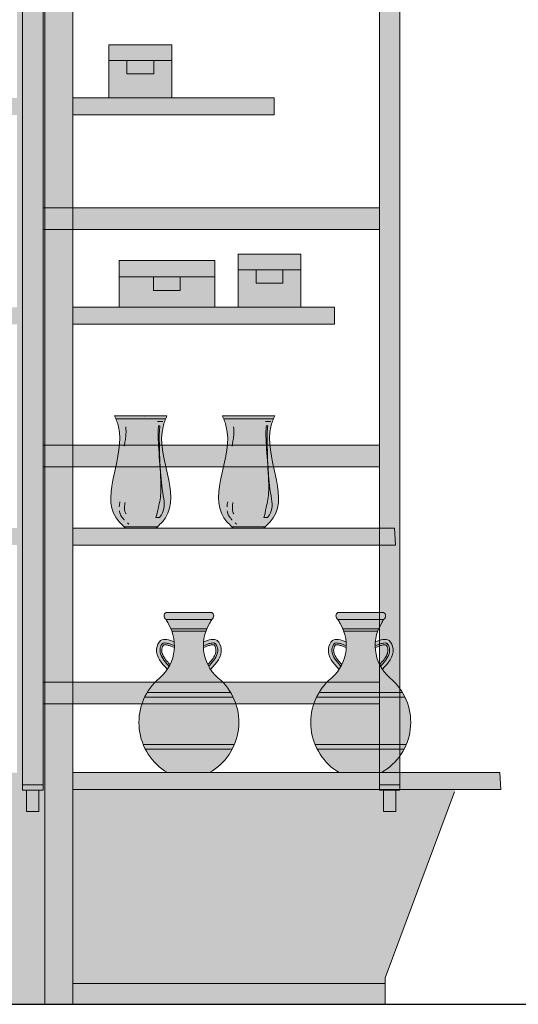
# Model space of a CAD drawing. Units: millimetres. Extents: x 600 to 1047, y 20703 to 20962.
# Drawn here: x 607 to 608, y 20816 to 20818 of the extents above; entities that cross this region are included whole.
import ezdxf

# ---------------------------------------------------------------- set-up
doc = ezdxf.new("R2010")
doc.units = ezdxf.units.MM
doc.header["$MEASUREMENT"] = 0
doc.layers.add('AKP_AR_Mobiliario Interior', color=7, linetype='Continuous', lineweight=0, true_color=0x787878)

# ---------------------------------------------------------------- blocks, each defined once
blk = doc.blocks.new('xixkx')
at = {"true_color": 0xffffff, "transparency": 33554687}
h = blk.add_hatch(color=7, dxfattribs=at)
h.dxf.hatch_style = 1
h.paths.add_polyline_path([(0, 2.22), (-0.624, 2.22), (-0.624, 2.18), (0, 2.18)])
h.paths.add_polyline_path([(0.038, 2.2404), (0, 2.2404), (0, 2.2354), (0.038, 2.2354)])
h.paths.add_polyline_path([(-0.624, 2.2404), (-0.662, 2.2404), (-0.662, 2.2354), (-0.624, 2.2354)])
h.paths.add_polyline_path([(0.038, 2.2354), (0, 2.2354), (0, -0.17), (0.038, -0.17)])
h.paths.add_polyline_path([(-0.624, 2.2354), (-0.662, 2.2354), (-0.662, -0.17), (-0.624, -0.17)])
h.paths.add_polyline_path([(0, 1.78), (-0.624, 1.78), (-0.624, 1.74), (0, 1.74)])
h.paths.add_polyline_path([(0, 1.34), (-0.624, 1.34), (-0.624, 1.3), (0, 1.3)])
h.paths.add_polyline_path([(0, 0.9), (-0.624, 0.9), (-0.624, 0.86), (0, 0.86)])
h.paths.add_polyline_path([(0, 0.46), (-0.624, 0.46), (-0.624, 0.42), (0, 0.42)])
h.paths.add_polyline_path([(0, 0.02), (-0.624, 0.02), (-0.624, -0.02), (0, -0.02)])
h.paths.add_polyline_path([(0.038, -0.17), (0, -0.17), (0, -0.18), (0.038, -0.18)])
h.paths.add_polyline_path([(0.0305, -0.18), (0.0075, -0.18), (0.0075, -0.22), (0.0305, -0.22)])
h.paths.add_polyline_path([(-0.624, -0.17), (-0.662, -0.17), (-0.662, -0.18), (-0.624, -0.18)])
h.paths.add_polyline_path([(-0.6315, -0.18), (-0.6545, -0.18), (-0.6545, -0.22), (-0.6315, -0.22)])
for p, q in [((-0.662, 2.2354), (-0.662, -0.17)), ((-0.624, -0.17), (-0.624, 2.2354)), ((0, 2.2354), (0, -0.17)), ((0.038, -0.17), (0.038, 2.2354)), ((-0.624, 0.86), (-0.624, 0.9)), ((-0.624, 0.9), (0, 0.9)), ((0, 0.9), (0, 0.86)), ((0, 0.86), (-0.624, 0.86)), ((-0.624, 0.42), (-0.624, 0.46)), ((-0.624, 0.46), (0, 0.46)), ((0, 0.46), (0, 0.42)), ((0, 0.42), (-0.624, 0.42)), ((-0.624, -0.02), (-0.624, 0.02)), ((-0.624, 0.02), (0, 0.02)), ((0, 0.02), (0, -0.02)), ((0, -0.02), (-0.624, -0.02)), ((-0.662, -0.17), (-0.624, -0.17)), ((-0.662, -0.17), (-0.662, -0.18)), ((-0.624, -0.17), (-0.662, -0.17)), ((-0.662, -0.18), (-0.624, -0.18)), ((-0.6545, -0.22), (-0.6545, -0.18)), ((-0.6545, -0.18), (-0.6315, -0.18)), ((-0.6315, -0.18), (-0.6315, -0.22)), ((-0.624, -0.18), (-0.624, -0.17)), ((0, -0.17), (0.038, -0.17)), ((0, -0.17), (0, -0.18)), ((0.038, -0.17), (0, -0.17)), ((0, -0.18), (0.038, -0.18)), ((0.0075, -0.22), (0.0075, -0.18)), ((0.0075, -0.18), (0.0305, -0.18)), ((0.0305, -0.18), (0.0305, -0.22)), ((0.038, -0.18), (0.038, -0.17)), ((-0.6315, -0.22), (-0.6545, -0.22)), ((0.0305, -0.22), (0.0075, -0.22))]:
    blk.add_line(p, q)
blk = doc.blocks.new('ESTATE2')
at = {"true_color": 0xffffff}
h = blk.add_hatch(color=7, dxfattribs=at)
h.dxf.hatch_style = 1
h.paths.add_polyline_path([(388.1787, 17.3428), (387.6269, 17.3428), (387.6269, 17.3795), (387.6269, 17.3895), (387.5029, 17.7224), (388.1787, 17.7224)])
h.paths.add_polyline_path([(388.9536, 17.7224), (388.2778, 17.7224), (388.2778, 17.3795), (388.8296, 17.3795), (388.8296, 17.3895)])
h.paths.add_polyline_path([(388.8296, 17.3795), (388.2778, 17.3795), (388.2778, 17.3428), (388.8296, 17.3428)])
h.paths.add_polyline_path([(388.2282, 19.3436), (388.1787, 19.3436), (388.1787, 17.3428), (388.2282, 17.3428)])
h.paths.add_polyline_path([(388.2778, 17.7224), (388.2778, 19.3436), (388.2282, 19.3436), (388.2282, 17.3428), (388.2778, 17.3428), (388.2778, 17.3795)])
h.paths.add_polyline_path([(389.0323, 17.7524), (388.2778, 17.7524), (388.2778, 17.7224), (388.9536, 17.7224), (389.0339, 17.7224)])
h.paths.add_polyline_path([(388.1787, 17.7524), (387.4242, 17.7524), (387.4226, 17.7224), (388.1787, 17.7224)])
h.paths.add_polyline_path([(388.8461, 18.1846), (388.2778, 18.1846), (388.2778, 18.1546), (388.8477, 18.1546)])
h.paths.add_polyline_path([(388.1787, 18.1846), (387.6103, 18.1846), (387.6088, 18.1546), (388.1787, 18.1546)])
h.paths.add_polyline_path([(388.1787, 18.5749), (387.7164, 18.5749), (387.7164, 18.5449), (388.1787, 18.5449)])
h.paths.add_polyline_path([(388.7401, 18.5749), (388.2778, 18.5749), (388.2778, 18.5449), (388.7401, 18.5449)])
h.paths.add_polyline_path([(388.6334, 18.9451), (388.2778, 18.9451), (388.2778, 18.9151), (388.6334, 18.9151)])
h.paths.add_polyline_path([(388.1787, 18.9451), (387.8231, 18.9451), (387.8231, 18.9151), (388.1787, 18.9151)])
at = {"linetype": 'Continuous'}
for p, q in [((388.1787, 19.3436), (388.1787, 17.3428)), ((388.2282, 17.3428), (388.2282, 19.3436)), ((388.2282, 17.3428), (388.2282, 19.3436)), ((387.8231, 18.9451), (387.8231, 18.9151)), ((388.1787, 18.9451), (387.8231, 18.9451)), ((387.8231, 18.9151), (388.1787, 18.9151)), ((387.7164, 18.5749), (387.7164, 18.5449)), ((388.1787, 18.5749), (387.7164, 18.5749)), ((387.7164, 18.5449), (388.1787, 18.5449)), ((387.6103, 18.1846), (387.6088, 18.1546)), ((388.1787, 18.1846), (387.6103, 18.1846)), ((387.6088, 18.1546), (388.1787, 18.1546)), ((387.4242, 17.7524), (387.4226, 17.7224)), ((388.1787, 17.7524), (387.4242, 17.7524)), ((387.4226, 17.7224), (388.1787, 17.7224)), ((387.5045, 17.7181), (387.6269, 17.3895)), ((387.6269, 17.3895), (387.6269, 17.3795)), ((387.6269, 17.3795), (387.6269, 17.3428)), ((388.1787, 17.3795), (387.6269, 17.3795)), ((388.1787, 17.3428), (387.6269, 17.3428)), ((388.1787, 17.3428), (388.2282, 17.3428)), ((388.2778, 17.3428), (388.2282, 17.3428))]:
    blk.add_line(p, q, dxfattribs=at)
blk = doc.blocks.new('hogar2')
at = {"true_color": 0xffffff}
h = blk.add_hatch(color=7, dxfattribs=at)
h.dxf.hatch_style = 1
h.paths.add_polyline_path([(764.0917, 20718.331), (764.0917, 20718.4479), (764.3159, 20718.4479), (764.3159, 20718.331)])
h.paths.add_polyline_path([(764.8567, 20718.331), (764.9733, 20718.331), (764.9733, 20718.4294), (764.8567, 20718.4294)])
h.paths.add_polyline_path([(764.6359, 20718.4176), (764.8134, 20718.4176), (764.8134, 20718.331), (764.6359, 20718.331)])
h.paths.add_polyline_path([(764.617, 20718.7195), (764.7336, 20718.7195), (764.7336, 20718.8179), (764.617, 20718.8179)])
edge = h.paths.add_edge_path()
edge.add_spline(control_points=[(764.9248, 20718.1296), (764.922, 20718.1229), (764.8975, 20718.0639), (764.9591, 20717.9742), (764.9112, 20717.9274), (764.9048, 20717.9213)], knot_values=[0, 0, 0, 0, 0.021551, 0.190526, 0.216235, 0.216235, 0.216235, 0.216235], degree=3, periodic=0)
edge.add_line((764.9048, 20717.9213), (764.8476, 20717.9213))
edge.add_spline(control_points=[(764.8476, 20717.9213), (764.8412, 20717.9274), (764.7933, 20717.9742), (764.8549, 20718.0639), (764.8304, 20718.1229), (764.8276, 20718.1296)], knot_values=[0, 0, 0, 0, 0.025708, 0.194684, 0.216235, 0.216235, 0.216235, 0.216235], degree=3, periodic=0)
edge.add_line((764.8276, 20718.1296), (764.9248, 20718.1296))
edge = h.paths.add_edge_path()
edge.add_spline(control_points=[(764.7248, 20718.1296), (764.722, 20718.1229), (764.6975, 20718.0639), (764.7591, 20717.9742), (764.7112, 20717.9274), (764.7048, 20717.9213)], knot_values=[0, 0, 0, 0, 0.021551, 0.190526, 0.216235, 0.216235, 0.216235, 0.216235], degree=3, periodic=0)
edge.add_line((764.7048, 20717.9213), (764.6476, 20717.9213))
edge.add_spline(control_points=[(764.6476, 20717.9213), (764.6412, 20717.9274), (764.5933, 20717.9742), (764.6549, 20718.0639), (764.6304, 20718.1229), (764.6276, 20718.1296)], knot_values=[0, 0, 0, 0, 0.025708, 0.194684, 0.216235, 0.216235, 0.216235, 0.216235], degree=3, periodic=0)
edge.add_line((764.6276, 20718.1296), (764.7248, 20718.1296))
edge = h.paths.add_edge_path()
edge.add_spline(control_points=[(764.3638, 20718.1296), (764.3611, 20718.1229), (764.3366, 20718.0639), (764.3981, 20717.9742), (764.3502, 20717.9274), (764.3439, 20717.9213)], knot_values=[0, 0, 0, 0, 0.021551, 0.190526, 0.216235, 0.216235, 0.216235, 0.216235], degree=3, periodic=0)
edge.add_line((764.3439, 20717.9213), (764.2866, 20717.9213))
edge.add_spline(control_points=[(764.2866, 20717.9213), (764.2803, 20717.9274), (764.2324, 20717.9742), (764.294, 20718.0639), (764.2695, 20718.1229), (764.2667, 20718.1296)], knot_values=[0, 0, 0, 0, 0.025708, 0.194684, 0.216235, 0.216235, 0.216235, 0.216235], degree=3, periodic=0)
edge.add_line((764.2667, 20718.1296), (764.3638, 20718.1296))
edge = h.paths.add_edge_path()
edge.add_spline(control_points=[(764.1638, 20718.1296), (764.1611, 20718.1229), (764.1366, 20718.0639), (764.1981, 20717.9742), (764.1502, 20717.9274), (764.1439, 20717.9213)], knot_values=[0, 0, 0, 0, 0.021551, 0.190526, 0.216235, 0.216235, 0.216235, 0.216235], degree=3, periodic=0)
edge.add_line((764.1439, 20717.9213), (764.0866, 20717.9213))
edge.add_spline(control_points=[(764.0866, 20717.9213), (764.0803, 20717.9274), (764.0324, 20717.9742), (764.094, 20718.0639), (764.0695, 20718.1229), (764.0667, 20718.1296)], knot_values=[0, 0, 0, 0, 0.025708, 0.194684, 0.216235, 0.216235, 0.216235, 0.216235], degree=3, periodic=0)
edge.add_line((764.0667, 20718.1296), (764.1638, 20718.1296))
h.paths.add_polyline_path([(764.2056, 20718.7195), (764.2056, 20718.8364), (764.4298, 20718.8364), (764.4298, 20718.7195)])
h = blk.add_hatch(color=7, dxfattribs=at)
h.dxf.hatch_style = 1
h.paths.add_polyline_path([(764.8252, 20717.6386, -0.391932), (764.8039, 20717.7444, -0.022721), (764.8078, 20717.7518, 0.580291), (764.8078, 20717.7649), (764.7232, 20717.7649, 0.580291), (764.7232, 20717.7518, -0.022721), (764.7271, 20717.7444, -0.391932), (764.7059, 20717.6386, 0.501626), (764.7272, 20717.4676), (764.8055, 20717.4676, 0.492919)])
edge = h.paths.add_edge_path(flags=17)
edge.add_spline(control_points=[(764.8059, 20717.6593), (764.8059, 20717.6593), (764.8059, 20717.6593), (764.8059, 20717.6593), (764.8165, 20717.6709), (764.8313, 20717.6871), (764.8182, 20717.7192), (764.8022, 20717.7137), (764.7926, 20717.7103)], knot_values=[0, 0, 0, 0, 0.021395, 0.021395, 0.021395, 0.042789, 0.059686, 0.085205, 0.085205, 0.085205, 0.085205], degree=3, periodic=0)
edge.add_arc((764.8716, 20717.703), 0.0793, 174.6964, 182.5981)
edge.add_spline(control_points=[(764.7924, 20717.6994), (764.7926, 20717.6995), (764.7928, 20717.6995), (764.793, 20717.6996)], knot_values=[-0.017069, -0.017069, -0.017069, -0.017069, 0, 0, 0, 0], degree=3, periodic=0)
edge.add_spline(control_points=[(764.793, 20717.6996), (764.7981, 20717.7018), (764.8002, 20717.7025), (764.8045, 20717.7039), (764.8067, 20717.7044), (764.8097, 20717.7049), (764.8107, 20717.7049), (764.8118, 20717.7048), (764.8121, 20717.7047), (764.8122, 20717.7046), (764.8123, 20717.7046), (764.8124, 20717.7045), (764.8126, 20717.7044), (764.813, 20717.7038), (764.8133, 20717.7034), (764.8138, 20717.7025), (764.8141, 20717.7019), (764.8149, 20717.7), (764.8153, 20717.6984), (764.8158, 20717.6954), (764.8158, 20717.694), (764.8156, 20717.6913), (764.8153, 20717.69), (764.8145, 20717.6873), (764.8139, 20717.6858), (764.8116, 20717.6815), (764.8095, 20717.6784), (764.8043, 20717.6721), (764.8014, 20717.6689), (764.8005, 20717.6679)], knot_values=[0, 0, 0, 0, 0.450917, 0.450917, 0.98865, 0.98865, 1.430592, 1.430592, 1.742574, 1.742574, 1.974566, 1.974566, 2.206558, 2.206558, 2.438551, 2.438551, 2.670543, 2.670543, 3.159544, 3.159544, 3.648545, 3.648545, 4.137546, 4.137546, 4.626547, 4.626547, 5.604548, 5.604548, 6.533622, 6.533622, 6.533622, 6.533622], degree=3, periodic=0)
edge.add_arc((764.8716, 20717.703), 0.0793, 206.2366, 213.6802)
edge.add_spline(control_points=[(764.8056, 20717.659), (764.8057, 20717.6591), (764.8058, 20717.6592), (764.8059, 20717.6593)], knot_values=[0.085205, 0.085205, 0.085205, 0.085205, 0.085584, 0.085584, 0.085584, 0.085584], degree=3, periodic=0)
edge = h.paths.add_edge_path(flags=17)
edge.add_spline(control_points=[(764.7384, 20717.7103), (764.7288, 20717.7137), (764.7128, 20717.7192), (764.6997, 20717.6871), (764.7145, 20717.6709), (764.7252, 20717.6593)], knot_values=[0, 0, 0, 0, 0.025519, 0.042415, 0.085205, 0.085205, 0.085205, 0.085205], degree=3, periodic=0)
edge.add_spline(control_points=[(764.7252, 20717.6593), (764.7252, 20717.6593), (764.7252, 20717.6593), (764.7252, 20717.6593), (764.7253, 20717.6592), (764.7253, 20717.6591), (764.7254, 20717.659)], knot_values=[0.085205, 0.085205, 0.085205, 0.085205, 0.085394, 0.085394, 0.085394, 0.085584, 0.085584, 0.085584, 0.085584], degree=3, periodic=0)
edge.add_arc((764.6594, 20717.703), 0.0793, 326.3198, 333.7634)
edge.add_spline(control_points=[(764.7306, 20717.6679), (764.7296, 20717.6689), (764.7267, 20717.6721), (764.7216, 20717.6784), (764.7194, 20717.6815), (764.7171, 20717.6858), (764.7166, 20717.6873), (764.7157, 20717.69), (764.7154, 20717.6913), (764.7152, 20717.694), (764.7153, 20717.6954), (764.7157, 20717.6984), (764.7161, 20717.7), (764.717, 20717.7019), (764.7172, 20717.7025), (764.7178, 20717.7034), (764.718, 20717.7038), (764.7185, 20717.7044), (764.7187, 20717.7045), (764.7188, 20717.7046), (764.7188, 20717.7046), (764.719, 20717.7047), (764.7192, 20717.7048), (764.7203, 20717.7049), (764.7214, 20717.7049), (764.7244, 20717.7044), (764.7265, 20717.7039), (764.7308, 20717.7025), (764.733, 20717.7018), (764.7381, 20717.6996)], knot_values=[0, 0, 0, 0, 0.929073, 0.929073, 1.907075, 1.907075, 2.396076, 2.396076, 2.885077, 2.885077, 3.374078, 3.374078, 3.863079, 3.863079, 4.095071, 4.095071, 4.327064, 4.327064, 4.559056, 4.559056, 4.791048, 4.791048, 5.10303, 5.10303, 5.544971, 5.544971, 6.082705, 6.082705, 6.533622, 6.533622, 6.533622, 6.533622], degree=3, periodic=0)
edge.add_spline(control_points=[(764.7381, 20717.6996), (764.7383, 20717.6995), (764.7385, 20717.6995), (764.7387, 20717.6994)], knot_values=[-0.017069, -0.017069, -0.017069, -0.017069, 0, 0, 0, 0], degree=3, periodic=0)
edge.add_arc((764.6594, 20717.703), 0.0793, 357.4019, 365.3036)
h = blk.add_hatch(color=7, dxfattribs=at)
h.dxf.hatch_style = 1
h.paths.add_polyline_path([(765.144, 20717.6386, -0.391932), (765.1227, 20717.7444, -0.022721), (765.1266, 20717.7518, 0.580291), (765.1266, 20717.7649), (765.042, 20717.7649, 0.580291), (765.042, 20717.7518, -0.022721), (765.0459, 20717.7444, -0.391932), (765.0246, 20717.6386, 0.501626), (765.046, 20717.4676), (765.1243, 20717.4676, 0.492919)])
edge = h.paths.add_edge_path(flags=17)
edge.add_spline(control_points=[(765.1247, 20717.6593), (765.1247, 20717.6593), (765.1247, 20717.6593), (765.1247, 20717.6593), (765.1353, 20717.6709), (765.1501, 20717.6871), (765.137, 20717.7192), (765.121, 20717.7137), (765.1114, 20717.7103)], knot_values=[0, 0, 0, 0, 0.021395, 0.021395, 0.021395, 0.042789, 0.059686, 0.085205, 0.085205, 0.085205, 0.085205], degree=3, periodic=0)
edge.add_arc((765.1904, 20717.703), 0.0793, 174.6964, 182.5981)
edge.add_spline(control_points=[(765.1112, 20717.6994), (765.1114, 20717.6995), (765.1116, 20717.6995), (765.1117, 20717.6996)], knot_values=[-0.017069, -0.017069, -0.017069, -0.017069, 0, 0, 0, 0], degree=3, periodic=0)
edge.add_spline(control_points=[(765.1117, 20717.6996), (765.1169, 20717.7018), (765.119, 20717.7025), (765.1233, 20717.7039), (765.1254, 20717.7044), (765.1285, 20717.7049), (765.1295, 20717.7049), (765.1306, 20717.7048), (765.1308, 20717.7047), (765.131, 20717.7046), (765.131, 20717.7046), (765.1312, 20717.7045), (765.1313, 20717.7044), (765.1318, 20717.7038), (765.1321, 20717.7034), (765.1326, 20717.7025), (765.1329, 20717.7019), (765.1337, 20717.7), (765.1341, 20717.6984), (765.1346, 20717.6954), (765.1346, 20717.694), (765.1344, 20717.6913), (765.1341, 20717.69), (765.1333, 20717.6873), (765.1327, 20717.6858), (765.1304, 20717.6815), (765.1283, 20717.6784), (765.1231, 20717.6721), (765.1202, 20717.6689), (765.1192, 20717.6679)], knot_values=[0, 0, 0, 0, 0.450917, 0.450917, 0.98865, 0.98865, 1.430592, 1.430592, 1.742574, 1.742574, 1.974566, 1.974566, 2.206558, 2.206558, 2.438551, 2.438551, 2.670543, 2.670543, 3.159544, 3.159544, 3.648545, 3.648545, 4.137546, 4.137546, 4.626547, 4.626547, 5.604548, 5.604548, 6.533622, 6.533622, 6.533622, 6.533622], degree=3, periodic=0)
edge.add_arc((765.1904, 20717.703), 0.0793, 206.2366, 213.6802)
edge.add_spline(control_points=[(765.1244, 20717.659), (765.1245, 20717.6591), (765.1246, 20717.6592), (765.1247, 20717.6593)], knot_values=[0.085205, 0.085205, 0.085205, 0.085205, 0.085584, 0.085584, 0.085584, 0.085584], degree=3, periodic=0)
edge = h.paths.add_edge_path(flags=17)
edge.add_spline(control_points=[(765.0572, 20717.7103), (765.0476, 20717.7137), (765.0316, 20717.7192), (765.0185, 20717.6871), (765.0333, 20717.6709), (765.0439, 20717.6593)], knot_values=[0, 0, 0, 0, 0.025519, 0.042415, 0.085205, 0.085205, 0.085205, 0.085205], degree=3, periodic=0)
edge.add_spline(control_points=[(765.0439, 20717.6593), (765.0439, 20717.6593), (765.0439, 20717.6593), (765.0439, 20717.6593), (765.044, 20717.6592), (765.0441, 20717.6591), (765.0442, 20717.659)], knot_values=[0.085205, 0.085205, 0.085205, 0.085205, 0.085394, 0.085394, 0.085394, 0.085584, 0.085584, 0.085584, 0.085584], degree=3, periodic=0)
edge.add_arc((764.9782, 20717.703), 0.0793, 326.3198, 333.7634)
edge.add_spline(control_points=[(765.0494, 20717.6679), (765.0484, 20717.6689), (765.0455, 20717.6721), (765.0404, 20717.6784), (765.0382, 20717.6815), (765.0359, 20717.6858), (765.0353, 20717.6873), (765.0345, 20717.69), (765.0342, 20717.6913), (765.034, 20717.694), (765.034, 20717.6954), (765.0345, 20717.6984), (765.0349, 20717.7), (765.0357, 20717.7019), (765.036, 20717.7025), (765.0366, 20717.7034), (765.0368, 20717.7038), (765.0373, 20717.7044), (765.0374, 20717.7045), (765.0376, 20717.7046), (765.0376, 20717.7046), (765.0378, 20717.7047), (765.038, 20717.7048), (765.0391, 20717.7049), (765.0401, 20717.7049), (765.0432, 20717.7044), (765.0453, 20717.7039), (765.0496, 20717.7025), (765.0517, 20717.7018), (765.0569, 20717.6996)], knot_values=[0, 0, 0, 0, 0.929073, 0.929073, 1.907075, 1.907075, 2.396076, 2.396076, 2.885077, 2.885077, 3.374078, 3.374078, 3.863079, 3.863079, 4.095071, 4.095071, 4.327064, 4.327064, 4.559056, 4.559056, 4.791048, 4.791048, 5.10303, 5.10303, 5.544971, 5.544971, 6.082705, 6.082705, 6.533622, 6.533622, 6.533622, 6.533622], degree=3, periodic=0)
edge.add_spline(control_points=[(765.0569, 20717.6996), (765.0571, 20717.6995), (765.0573, 20717.6995), (765.0575, 20717.6994)], knot_values=[-0.017069, -0.017069, -0.017069, -0.017069, 0, 0, 0, 0], degree=3, periodic=0)
edge.add_arc((764.9782, 20717.703), 0.0793, 357.4019, 365.3036)
at = {"color": 252, "true_color": 0x939598}
for p, q in [((764.617, 20718.8179), (764.617, 20718.7195)), ((764.7336, 20718.8179), (764.617, 20718.8179)), ((764.7336, 20718.7195), (764.7336, 20718.8179)), ((764.7336, 20718.7889), (764.617, 20718.7889)), ((764.6503, 20718.7639), (764.6503, 20718.7889)), ((764.7003, 20718.7889), (764.7003, 20718.7639)), ((764.7003, 20718.7639), (764.6503, 20718.7639)), ((764.617, 20718.7195), (764.7336, 20718.7195)), ((764.6359, 20718.331), (764.6359, 20718.4176)), ((764.6359, 20718.4176), (764.8134, 20718.4176)), ((764.8134, 20718.4176), (764.8134, 20718.331)), ((764.8567, 20718.4294), (764.8567, 20718.331)), ((764.9733, 20718.4294), (764.8567, 20718.4294)), ((764.9733, 20718.331), (764.9733, 20718.4294)), ((764.9733, 20718.4004), (764.8567, 20718.4004)), ((764.89, 20718.3754), (764.89, 20718.4004)), ((764.94, 20718.4004), (764.94, 20718.3754)), ((764.8134, 20718.3872), (764.6359, 20718.3872)), ((764.6996, 20718.3622), (764.6996, 20718.3872)), ((764.7496, 20718.3872), (764.7496, 20718.3622)), ((764.94, 20718.3754), (764.89, 20718.3754)), ((764.7496, 20718.3622), (764.6996, 20718.3622)), ((764.8134, 20718.331), (764.6359, 20718.331)), ((764.8567, 20718.331), (764.9733, 20718.331)), ((764.6276, 20718.1296), (764.7248, 20718.1296)), ((764.8276, 20718.1296), (764.9248, 20718.1296)), ((764.7224, 20718.1239), (764.63, 20718.1239)), ((764.7174, 20718.1188), (764.7075, 20718.1188)), ((764.7118, 20718.1108), (764.7095, 20718.1114)), ((764.9224, 20718.1239), (764.83, 20718.1239)), ((764.9174, 20718.1188), (764.9075, 20718.1188)), ((764.9118, 20718.1108), (764.9095, 20718.1114)), ((764.7111, 20717.9412), (764.7044, 20717.9407)), ((764.9111, 20717.9412), (764.9044, 20717.9407)), ((764.6451, 20717.9237), (764.7075, 20717.9237)), ((764.6476, 20717.9213), (764.7048, 20717.9213)), ((764.8451, 20717.9237), (764.9075, 20717.9237)), ((764.8476, 20717.9213), (764.9048, 20717.9213)), ((764.7232, 20717.7649), (764.8078, 20717.7649)), ((765.042, 20717.7649), (765.1266, 20717.7649)), ((764.7232, 20717.7518), (764.8078, 20717.7518)), ((765.042, 20717.7518), (765.1266, 20717.7518)), ((764.7323, 20717.7343), (764.7987, 20717.7343)), ((764.734, 20717.73), (764.797, 20717.73)), ((765.0511, 20717.7343), (765.1175, 20717.7343)), ((765.0528, 20717.73), (765.1158, 20717.73)), ((764.688, 20717.6161), (764.8431, 20717.6161)), ((765.0068, 20717.6161), (765.1619, 20717.6161)), ((764.6834, 20717.6073), (764.8478, 20717.6073)), ((765.0022, 20717.6073), (765.1666, 20717.6073)), ((764.6807, 20717.52), (764.8501, 20717.52)), ((764.6847, 20717.5112), (764.846, 20717.5112)), ((764.9995, 20717.52), (765.1688, 20717.52)), ((765.0035, 20717.5112), (765.1648, 20717.5112)), ((764.7255, 20717.4676), (764.8038, 20717.4676)), ((765.0443, 20717.4676), (765.1226, 20717.4676))]:
    blk.add_line(p, q, dxfattribs=at)
for centre, radius, start, end in [((764.727, 20717.7583), 0.00755, 119.7476, 240.2524), ((764.8041, 20717.7583), 0.00755, 299.7476, 60.2524), ((765.0457, 20717.7583), 0.00755, 119.7476, 240.2524), ((765.1229, 20717.7583), 0.00755, 299.7476, 60.2524), ((764.6594, 20717.703), 0.0793, 305.8384, 31.4455), ((764.6434, 20717.7054), 0.0923, 24.9606, 30.1669), ((764.8716, 20717.703), 0.0793, 148.5545, 234.1616), ((764.8877, 20717.7054), 0.0923, 149.8331, 155.0394), ((764.9782, 20717.703), 0.0793, 305.8384, 31.4455), ((764.9622, 20717.7054), 0.0923, 24.9606, 30.1669), ((765.1904, 20717.703), 0.0793, 148.5545, 234.1616), ((765.2064, 20717.7054), 0.0923, 149.8331, 155.0394), ((764.7814, 20717.5606), 0.1086, 134.0716, 239.0299), ((764.7507, 20717.5611), 0.1075, 299.5996, 46.1578), ((765.1002, 20717.5606), 0.1086, 134.0716, 239.0299), ((765.0695, 20717.5611), 0.1075, 299.5996, 46.1578)]:
    blk.add_arc(centre, radius, start, end, dxfattribs=at)
for points in [[(764.6276, 20718.1296), (764.6349, 20718.1093), (764.6304, 20717.9404), (764.6476, 20717.9213)], [(764.7248, 20718.1296), (764.7175, 20718.1093), (764.722, 20717.9404), (764.7048, 20717.9213)], [(764.8276, 20718.1296), (764.8349, 20718.1093), (764.8304, 20717.9404), (764.8476, 20717.9213)], [(764.9248, 20718.1296), (764.9175, 20718.1093), (764.922, 20717.9404), (764.9048, 20717.9213)], [(764.7384, 20717.7103), (764.713, 20717.7125), (764.7056, 20717.6973), (764.7252, 20717.6593)], [(764.7926, 20717.7103), (764.818, 20717.7125), (764.8254, 20717.6973), (764.8059, 20717.6593)], [(765.0572, 20717.7103), (765.0318, 20717.7125), (765.0244, 20717.6973), (765.0439, 20717.6593)], [(765.1114, 20717.7103), (765.1368, 20717.7125), (765.1442, 20717.6973), (765.1247, 20717.6593)]]:
    blk.add_spline(points, degree=3, dxfattribs=at)
for points in [[(764.6844, 20718.1291), (764.6841, 20718.1292), (764.6837, 20718.1294), (764.6833, 20718.1295)], [(764.8844, 20718.1291), (764.8841, 20718.1292), (764.8837, 20718.1294), (764.8833, 20718.1295)]]:
    blk.add_open_spline(points, degree=3, dxfattribs=at)
for points, knots in [([(764.6484, 20718.1093), (764.6484, 20718.109), (764.6484, 20718.1088), (764.6487, 20718.1062), (764.6488, 20718.1039), (764.6489, 20718.0979), (764.6487, 20718.0943), (764.648, 20718.0872), (764.6475, 20718.0838), (764.6464, 20718.0781), (764.646, 20718.0758), (764.6455, 20718.0735)], [25.208108, 25.208108, 25.208108, 25.208108, 25.808373, 25.808373, 30.900717, 30.900717, 39.408938, 39.408938, 47.91716, 47.91716, 54.050976, 54.050976, 54.050976, 54.050976]), ([(764.7095, 20718.1114), (764.7089, 20718.1075), (764.7065, 20718.0917), (764.7173, 20717.9884), (764.7097, 20717.966), (764.706, 20717.9447), (764.7044, 20717.9407)], [0, 0, 0, 0, 12.041124, 48.387724, 68.867148, 81.865058, 81.865058, 81.865058, 81.865058]), ([(764.7118, 20718.1108), (764.7113, 20718.1069), (764.7094, 20718.091), (764.7134, 20717.988), (764.7235, 20717.9612), (764.7137, 20717.9433), (764.7111, 20717.9412)], [0, 0, 0, 0, 12.041124, 48.387724, 73.066113, 82.765988, 82.765988, 82.765988, 82.765988]), ([(764.8484, 20718.1093), (764.8484, 20718.109), (764.8484, 20718.1088), (764.8487, 20718.1062), (764.8488, 20718.1039), (764.8489, 20718.0979), (764.8487, 20718.0943), (764.848, 20718.0872), (764.8475, 20718.0838), (764.8464, 20718.0781), (764.846, 20718.0758), (764.8455, 20718.0735)], [25.208108, 25.208108, 25.208108, 25.208108, 25.808373, 25.808373, 30.900717, 30.900717, 39.408938, 39.408938, 47.91716, 47.91716, 54.050976, 54.050976, 54.050976, 54.050976]), ([(764.9095, 20718.1114), (764.9089, 20718.1075), (764.9065, 20718.0917), (764.9173, 20717.9884), (764.9097, 20717.966), (764.906, 20717.9447), (764.9044, 20717.9407)], [0, 0, 0, 0, 12.041124, 48.387724, 68.867148, 81.865058, 81.865058, 81.865058, 81.865058]), ([(764.9118, 20718.1108), (764.9113, 20718.1069), (764.9094, 20718.091), (764.9134, 20717.988), (764.9235, 20717.9612), (764.9137, 20717.9433), (764.9111, 20717.9412)], [0, 0, 0, 0, 12.041124, 48.387724, 73.066113, 82.765988, 82.765988, 82.765988, 82.765988]), ([(764.6375, 20717.9702), (764.6372, 20717.9687), (764.637, 20717.9672), (764.6366, 20717.9643), (764.6365, 20717.9629), (764.6364, 20717.9612), (764.6364, 20717.9608), (764.6363, 20717.9604)], [77.252009, 77.252009, 77.252009, 77.252009, 82.126949, 82.126949, 87.00189, 87.00189, 88.450251, 88.450251, 88.450251, 88.450251]), ([(764.6472, 20717.9686), (764.6469, 20717.9672), (764.6468, 20717.966), (764.6463, 20717.9625), (764.6462, 20717.9605), (764.6461, 20717.9572), (764.6462, 20717.956), (764.6464, 20717.9538), (764.6466, 20717.9528), (764.6471, 20717.9512), (764.6473, 20717.9505), (764.6477, 20717.9497), (764.6478, 20717.9495), (764.648, 20717.9492), (764.6481, 20717.949), (764.6484, 20717.9486), (764.6486, 20717.9483), (764.6488, 20717.9479)], [77.252009, 77.252009, 77.252009, 77.252009, 81.950047, 81.950047, 90.458268, 90.458268, 97.169875, 97.169875, 103.881482, 103.881482, 110.593088, 110.593088, 112.210048, 112.210048, 113.827008, 113.827008, 116.295486, 116.295486, 116.295486, 116.295486]), ([(764.8375, 20717.9702), (764.8372, 20717.9687), (764.837, 20717.9672), (764.8366, 20717.9643), (764.8365, 20717.9629), (764.8364, 20717.9612), (764.8364, 20717.9608), (764.8363, 20717.9604)], [77.252009, 77.252009, 77.252009, 77.252009, 82.126949, 82.126949, 87.00189, 87.00189, 88.450251, 88.450251, 88.450251, 88.450251]), ([(764.8472, 20717.9686), (764.8469, 20717.9672), (764.8468, 20717.966), (764.8463, 20717.9625), (764.8462, 20717.9605), (764.8461, 20717.9572), (764.8462, 20717.956), (764.8464, 20717.9538), (764.8466, 20717.9528), (764.8471, 20717.9512), (764.8473, 20717.9505), (764.8477, 20717.9497), (764.8478, 20717.9495), (764.848, 20717.9492), (764.8481, 20717.949), (764.8484, 20717.9486), (764.8486, 20717.9483), (764.8488, 20717.9479)], [77.252009, 77.252009, 77.252009, 77.252009, 81.950047, 81.950047, 90.458268, 90.458268, 97.169875, 97.169875, 103.881482, 103.881482, 110.593088, 110.593088, 112.210048, 112.210048, 113.827008, 113.827008, 116.295486, 116.295486, 116.295486, 116.295486]), ([(764.6366, 20717.9532), (764.6366, 20717.9531), (764.6366, 20717.953), (764.6368, 20717.952), (764.6369, 20717.951), (764.6372, 20717.9498), (764.6373, 20717.9495), (764.6375, 20717.9489), (764.6376, 20717.9486), (764.6379, 20717.9478), (764.6381, 20717.9472), (764.6385, 20717.9463), (764.6386, 20717.9459), (764.6389, 20717.9455), (764.6389, 20717.9453), (764.6391, 20717.945), (764.6392, 20717.9448), (764.6395, 20717.9443), (764.6397, 20717.9439), (764.6402, 20717.9431), (764.6405, 20717.9427), (764.6411, 20717.9419), (764.6414, 20717.9414), (764.6422, 20717.9403), (764.6428, 20717.9397), (764.6439, 20717.9384), (764.6443, 20717.9379), (764.6452, 20717.937), (764.6455, 20717.9367), (764.6459, 20717.9363)], [98.02816, 98.02816, 98.02816, 98.02816, 98.347671, 98.347671, 102.617338, 102.617338, 104.092363, 104.092363, 105.567387, 105.567387, 108.517436, 108.517436, 110.319653, 110.319653, 111.163743, 111.163743, 112.007832, 112.007832, 114.137569, 114.137569, 116.267305, 116.267305, 118.382893, 118.382893, 121.792835, 121.792835, 124.250461, 124.250461, 125.944146, 125.944146, 125.944146, 125.944146]), ([(764.8366, 20717.9532), (764.8366, 20717.9531), (764.8366, 20717.953), (764.8368, 20717.952), (764.8369, 20717.951), (764.8372, 20717.9498), (764.8373, 20717.9495), (764.8375, 20717.9489), (764.8376, 20717.9486), (764.8379, 20717.9478), (764.8381, 20717.9472), (764.8385, 20717.9463), (764.8386, 20717.9459), (764.8389, 20717.9455), (764.8389, 20717.9453), (764.8391, 20717.945), (764.8392, 20717.9448), (764.8395, 20717.9443), (764.8397, 20717.9439), (764.8402, 20717.9431), (764.8405, 20717.9427), (764.8411, 20717.9419), (764.8414, 20717.9414), (764.8422, 20717.9403), (764.8428, 20717.9397), (764.8439, 20717.9384), (764.8443, 20717.9379), (764.8452, 20717.937), (764.8455, 20717.9367), (764.8459, 20717.9363)], [98.02816, 98.02816, 98.02816, 98.02816, 98.347671, 98.347671, 102.617338, 102.617338, 104.092363, 104.092363, 105.567387, 105.567387, 108.517436, 108.517436, 110.319653, 110.319653, 111.163743, 111.163743, 112.007832, 112.007832, 114.137569, 114.137569, 116.267305, 116.267305, 118.382893, 118.382893, 121.792835, 121.792835, 124.250461, 124.250461, 125.944146, 125.944146, 125.944146, 125.944146]), ([(764.6514, 20717.931), (764.6517, 20717.9308), (764.6521, 20717.9305), (764.653, 20717.9296), (764.6536, 20717.9291), (764.6542, 20717.9286)], [133.973058, 133.973058, 133.973058, 133.973058, 135.256943, 135.256943, 137.575912, 137.575912, 137.575912, 137.575912]), ([(764.8514, 20717.931), (764.8517, 20717.9308), (764.8521, 20717.9305), (764.853, 20717.9296), (764.8536, 20717.9291), (764.8542, 20717.9286)], [133.973058, 133.973058, 133.973058, 133.973058, 135.256943, 135.256943, 137.575912, 137.575912, 137.575912, 137.575912]), ([(764.7382, 20717.7032), (764.734, 20717.7049), (764.7318, 20717.7057), (764.727, 20717.7072), (764.7245, 20717.7078), (764.7208, 20717.7082), (764.7195, 20717.7082), (764.718, 20717.7078), (764.7175, 20717.7077), (764.7168, 20717.7072), (764.7165, 20717.707), (764.7158, 20717.7063), (764.7154, 20717.7058), (764.714, 20717.7036), (764.713, 20717.7012), (764.7121, 20717.6968), (764.7119, 20717.6949), (764.7121, 20717.6913), (764.7124, 20717.6896), (764.7142, 20717.6837), (764.7166, 20717.6796), (764.7229, 20717.6714), (764.7265, 20717.6675), (764.7287, 20717.6651)], [0, 0, 0, 0, 0.460321, 0.460321, 1.062273, 1.062273, 1.547377, 1.547377, 1.868648, 1.868648, 2.117264, 2.117264, 2.365881, 2.365881, 3.032395, 3.032395, 3.577724, 3.577724, 4.123053, 4.123053, 5.381714, 5.381714, 6.533622, 6.533622, 6.533622, 6.533622]), ([(764.7929, 20717.7032), (764.7971, 20717.7049), (764.7993, 20717.7057), (764.8041, 20717.7072), (764.8065, 20717.7078), (764.8102, 20717.7082), (764.8115, 20717.7082), (764.8131, 20717.7078), (764.8135, 20717.7077), (764.8142, 20717.7072), (764.8145, 20717.707), (764.8153, 20717.7063), (764.8157, 20717.7058), (764.8171, 20717.7036), (764.818, 20717.7012), (764.819, 20717.6968), (764.8191, 20717.6949), (764.8189, 20717.6913), (764.8186, 20717.6896), (764.8169, 20717.6837), (764.8144, 20717.6796), (764.8082, 20717.6714), (764.8046, 20717.6675), (764.8024, 20717.6651)], [0, 0, 0, 0, 0.460321, 0.460321, 1.062273, 1.062273, 1.547377, 1.547377, 1.868648, 1.868648, 2.117264, 2.117264, 2.365881, 2.365881, 3.032395, 3.032395, 3.577724, 3.577724, 4.123053, 4.123053, 5.381714, 5.381714, 6.533622, 6.533622, 6.533622, 6.533622]), ([(765.057, 20717.7032), (765.0528, 20717.7049), (765.0506, 20717.7057), (765.0458, 20717.7072), (765.0433, 20717.7078), (765.0396, 20717.7082), (765.0383, 20717.7082), (765.0367, 20717.7078), (765.0363, 20717.7077), (765.0356, 20717.7072), (765.0353, 20717.707), (765.0346, 20717.7063), (765.0342, 20717.7058), (765.0327, 20717.7036), (765.0318, 20717.7012), (765.0309, 20717.6968), (765.0307, 20717.6949), (765.0309, 20717.6913), (765.0312, 20717.6896), (765.033, 20717.6837), (765.0354, 20717.6796), (765.0416, 20717.6714), (765.0453, 20717.6675), (765.0475, 20717.6651)], [0, 0, 0, 0, 0.460321, 0.460321, 1.062273, 1.062273, 1.547377, 1.547377, 1.868648, 1.868648, 2.117264, 2.117264, 2.365881, 2.365881, 3.032395, 3.032395, 3.577724, 3.577724, 4.123053, 4.123053, 5.381714, 5.381714, 6.533622, 6.533622, 6.533622, 6.533622]), ([(765.1116, 20717.7032), (765.1158, 20717.7049), (765.118, 20717.7057), (765.1228, 20717.7072), (765.1253, 20717.7078), (765.129, 20717.7082), (765.1303, 20717.7082), (765.1319, 20717.7078), (765.1323, 20717.7077), (765.133, 20717.7072), (765.1333, 20717.707), (765.134, 20717.7063), (765.1344, 20717.7058), (765.1359, 20717.7036), (765.1368, 20717.7012), (765.1378, 20717.6968), (765.1379, 20717.6949), (765.1377, 20717.6913), (765.1374, 20717.6896), (765.1356, 20717.6837), (765.1332, 20717.6796), (765.127, 20717.6714), (765.1233, 20717.6675), (765.1212, 20717.6651)], [0, 0, 0, 0, 0.460321, 0.460321, 1.062273, 1.062273, 1.547377, 1.547377, 1.868648, 1.868648, 2.117264, 2.117264, 2.365881, 2.365881, 3.032395, 3.032395, 3.577724, 3.577724, 4.123053, 4.123053, 5.381714, 5.381714, 6.533622, 6.533622, 6.533622, 6.533622]), ([(764.7381, 20717.6996), (764.733, 20717.7018), (764.7308, 20717.7025), (764.7265, 20717.7039), (764.7244, 20717.7044), (764.7214, 20717.7049), (764.7203, 20717.7049), (764.7192, 20717.7048), (764.719, 20717.7047), (764.7188, 20717.7046), (764.7188, 20717.7046), (764.7187, 20717.7045), (764.7185, 20717.7044), (764.718, 20717.7038), (764.7178, 20717.7034), (764.7172, 20717.7025), (764.717, 20717.7019), (764.7161, 20717.7), (764.7157, 20717.6984), (764.7153, 20717.6954), (764.7152, 20717.694), (764.7154, 20717.6913), (764.7157, 20717.69), (764.7166, 20717.6873), (764.7171, 20717.6858), (764.7194, 20717.6815), (764.7216, 20717.6784), (764.7267, 20717.6721), (764.7296, 20717.6689), (764.7306, 20717.6679)], [0, 0, 0, 0, 0.450917, 0.450917, 0.98865, 0.98865, 1.430592, 1.430592, 1.742574, 1.742574, 1.974566, 1.974566, 2.206558, 2.206558, 2.438551, 2.438551, 2.670543, 2.670543, 3.159544, 3.159544, 3.648545, 3.648545, 4.137546, 4.137546, 4.626547, 4.626547, 5.604548, 5.604548, 6.533622, 6.533622, 6.533622, 6.533622]), ([(764.793, 20717.6996), (764.7981, 20717.7018), (764.8002, 20717.7025), (764.8045, 20717.7039), (764.8067, 20717.7044), (764.8097, 20717.7049), (764.8107, 20717.7049), (764.8118, 20717.7048), (764.8121, 20717.7047), (764.8122, 20717.7046), (764.8123, 20717.7046), (764.8124, 20717.7045), (764.8126, 20717.7044), (764.813, 20717.7038), (764.8133, 20717.7034), (764.8138, 20717.7025), (764.8141, 20717.7019), (764.8149, 20717.7), (764.8153, 20717.6984), (764.8158, 20717.6954), (764.8158, 20717.694), (764.8156, 20717.6913), (764.8153, 20717.69), (764.8145, 20717.6873), (764.8139, 20717.6858), (764.8116, 20717.6815), (764.8095, 20717.6784), (764.8043, 20717.6721), (764.8014, 20717.6689), (764.8005, 20717.6679)], [0, 0, 0, 0, 0.450917, 0.450917, 0.98865, 0.98865, 1.430592, 1.430592, 1.742574, 1.742574, 1.974566, 1.974566, 2.206558, 2.206558, 2.438551, 2.438551, 2.670543, 2.670543, 3.159544, 3.159544, 3.648545, 3.648545, 4.137546, 4.137546, 4.626547, 4.626547, 5.604548, 5.604548, 6.533622, 6.533622, 6.533622, 6.533622]), ([(765.0569, 20717.6996), (765.0517, 20717.7018), (765.0496, 20717.7025), (765.0453, 20717.7039), (765.0432, 20717.7044), (765.0401, 20717.7049), (765.0391, 20717.7049), (765.038, 20717.7048), (765.0378, 20717.7047), (765.0376, 20717.7046), (765.0376, 20717.7046), (765.0374, 20717.7045), (765.0373, 20717.7044), (765.0368, 20717.7038), (765.0366, 20717.7034), (765.036, 20717.7025), (765.0357, 20717.7019), (765.0349, 20717.7), (765.0345, 20717.6984), (765.034, 20717.6954), (765.034, 20717.694), (765.0342, 20717.6913), (765.0345, 20717.69), (765.0353, 20717.6873), (765.0359, 20717.6858), (765.0382, 20717.6815), (765.0404, 20717.6784), (765.0455, 20717.6721), (765.0484, 20717.6689), (765.0494, 20717.6679)], [0, 0, 0, 0, 0.450917, 0.450917, 0.98865, 0.98865, 1.430592, 1.430592, 1.742574, 1.742574, 1.974566, 1.974566, 2.206558, 2.206558, 2.438551, 2.438551, 2.670543, 2.670543, 3.159544, 3.159544, 3.648545, 3.648545, 4.137546, 4.137546, 4.626547, 4.626547, 5.604548, 5.604548, 6.533622, 6.533622, 6.533622, 6.533622]), ([(765.1117, 20717.6996), (765.1169, 20717.7018), (765.119, 20717.7025), (765.1233, 20717.7039), (765.1254, 20717.7044), (765.1285, 20717.7049), (765.1295, 20717.7049), (765.1306, 20717.7048), (765.1308, 20717.7047), (765.131, 20717.7046), (765.131, 20717.7046), (765.1312, 20717.7045), (765.1313, 20717.7044), (765.1318, 20717.7038), (765.1321, 20717.7034), (765.1326, 20717.7025), (765.1329, 20717.7019), (765.1337, 20717.7), (765.1341, 20717.6984), (765.1346, 20717.6954), (765.1346, 20717.694), (765.1344, 20717.6913), (765.1341, 20717.69), (765.1333, 20717.6873), (765.1327, 20717.6858), (765.1304, 20717.6815), (765.1283, 20717.6784), (765.1231, 20717.6721), (765.1202, 20717.6689), (765.1192, 20717.6679)], [0, 0, 0, 0, 0.450917, 0.450917, 0.98865, 0.98865, 1.430592, 1.430592, 1.742574, 1.742574, 1.974566, 1.974566, 2.206558, 2.206558, 2.438551, 2.438551, 2.670543, 2.670543, 3.159544, 3.159544, 3.648545, 3.648545, 4.137546, 4.137546, 4.626547, 4.626547, 5.604548, 5.604548, 6.533622, 6.533622, 6.533622, 6.533622])]:
    blk.add_open_spline(points, degree=3, knots=knots, dxfattribs=at)
at = {"layer": 'AKP_AR_Mobiliario Interior', "xscale": -1.049595809081145, "yscale": 1.049595809081145, "zscale": 1.049595809081145}
blk.add_blockref('ESTATE2', (1171.9812, 20698.8348), dxfattribs=at)

msp = doc.modelspace()

# ---------------------------------------------------------------- linework, layer by layer
msp.add_line((602.7638, 20816.0891), (632.1129, 20816.0891))

# ---------------------------------------------------------------- block references
at = {"layer": 'AKP_AR_Mobiliario Interior'}
for name, p in [('xixkx', (607.9735, 20816.6666)), ('hogar2', (-157.1454, 99.0514))]:
    msp.add_blockref(name, p, dxfattribs=at)

doc.saveas('drawing.dxf')
